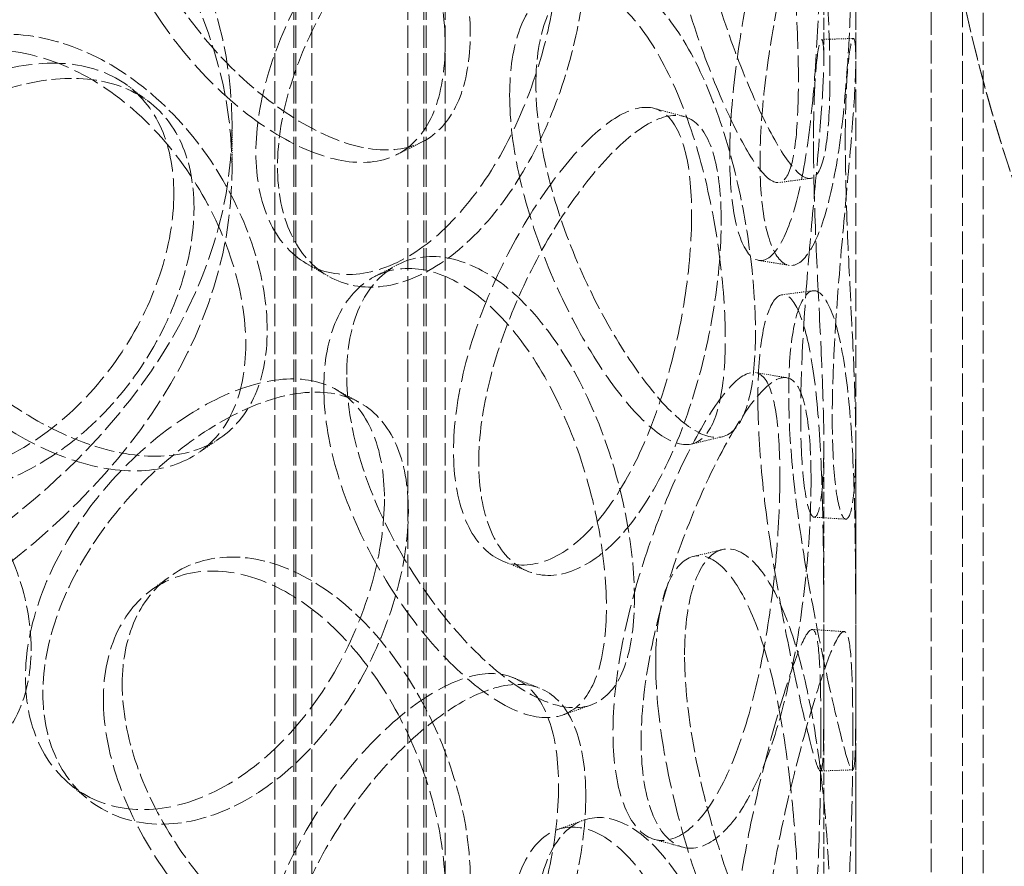
# Model space of a CAD drawing. Units: millimetres. Extents: x -520 to 5341, y 14991 to 18722.
# Drawn here: x 4238 to 4330, y 17385 to 17464 of the extents above; entities that cross this region are included whole.
import ezdxf

# ---------------------------------------------------------------- set-up
doc = ezdxf.new("R2010")
doc.units = ezdxf.units.MM
doc.linetypes.add('DASHED', pattern=[0.2068, 0.1655, -0.0413])
doc.layers.add('Hidden (ISO)', color=1, linetype='DASHED', lineweight=18)

msp = doc.modelspace()

# ---------------------------------------------------------------- linework, layer by layer
at = {"layer": 'Hidden (ISO)', "ltscale": 12.894906}
for p, q in [((4315.986, 17170.302), (4315.986, 17660.2)), ((4325.986, 17170.302), (4325.986, 17660.2))]:
    msp.add_line(p, q, dxfattribs=at)
at = {"layer": 'Hidden (ISO)', "ltscale": 12.637009}
for p, q in [((4261.486, 17163.77), (4261.486, 17643.87)), ((4263.286, 17163.77), (4263.286, 17643.87)), ((4263.486, 17163.77), (4263.486, 17643.87)), ((4264.986, 17163.77), (4264.986, 17643.87)), ((4273.986, 17163.77), (4273.986, 17643.87)), ((4275.486, 17163.77), (4275.486, 17643.87)), ((4275.686, 17163.77), (4275.686, 17643.87)), ((4277.486, 17163.77), (4277.486, 17643.87))]:
    msp.add_line(p, q, dxfattribs=at)
at = {"layer": 'Hidden (ISO)', "ltscale": 6.713925}
for p, q in [((4312.986, 17460.607), (4312.986, 17503.8)), ((4315.986, 17460.607), (4315.986, 17503.8)), ((4312.986, 17381.407), (4312.986, 17424.6)), ((4315.986, 17381.407), (4315.986, 17424.6))]:
    msp.add_line(p, q, dxfattribs=at)
at = {"layer": 'Hidden (ISO)', "ltscale": 13.1035}
for p, q in [((4323.045, 16929.083), (4323.045, 17493.283)), ((4327.945, 16926.254), (4327.945, 17490.453))]:
    msp.add_line(p, q, dxfattribs=at)
at = {"layer": 'Hidden (ISO)', "ltscale": 0.634492}
msp.add_line((4257.486, 17450.36), (4257.486, 17454.443), dxfattribs=at)
at = {"layer": 'Hidden (ISO)', "ltscale": 13.136292}
for major_axis in [(56.569, -97.98), (-56.569, 97.98)]:
    msp.add_ellipse((4403.045, 17447.094), major_axis=major_axis, ratio=0.57735, dxfattribs=at)
at = {"layer": 'Hidden (ISO)', "ltscale": 13.212529}
for major_axis in [(53.104, -91.978), (-53.104, 91.978)]:
    msp.add_ellipse((4403.045, 17447.094), major_axis=major_axis, ratio=0.57735, dxfattribs=at)
at = {"layer": 'Hidden (ISO)', "ltscale": 12.987204}
for centre, major_axis in [((4148.486, 17454.443), (109, 0)), ((4148.486, 17450.36), (-109, 0))]:
    msp.add_ellipse(centre, major_axis=major_axis, ratio=0.57735, dxfattribs=at)
at = {"layer": 'Hidden (ISO)', "ltscale": 11.444736}
for points in [[(4299.932, 17483.917), (4299.932, 17481.512), (4300.187, 17478.8), (4301.138, 17473.164), (4301.831, 17470.241), (4303.475, 17464.606), (4304.421, 17461.897), (4306.344, 17457.087), (4307.318, 17454.988), (4309.107, 17451.715), (4309.923, 17450.544), (4311.302, 17449.316), (4311.868, 17449.26), (4312.744, 17450.288), (4313.057, 17451.371), (4313.465, 17454.522), (4313.563, 17456.59), (4313.563, 17461.399), (4313.465, 17464.14), (4313.057, 17469.875), (4312.744, 17472.867), (4311.868, 17478.642), (4311.302, 17481.42), (4309.923, 17486.33), (4309.107, 17488.458), (4307.318, 17491.73), (4306.344, 17492.873), (4304.421, 17494.002), (4303.475, 17493.988), (4301.831, 17492.821), (4301.138, 17491.668), (4300.187, 17488.418), (4299.932, 17486.322), (4299.932, 17483.917)], [(4247.189, 17481.136), (4247.189, 17478.731), (4247.668, 17476.128), (4249.491, 17470.9), (4250.835, 17468.276), (4254.129, 17463.369), (4256.078, 17461.086), (4260.229, 17457.169), (4262.428, 17455.537), (4266.712, 17453.159), (4268.796, 17452.414), (4272.552, 17451.942), (4274.224, 17452.215), (4276.961, 17453.775), (4278.028, 17455.061), (4279.458, 17458.483), (4279.822, 17460.619), (4279.822, 17465.428), (4279.458, 17468.101), (4278.028, 17473.565), (4276.961, 17476.355), (4274.224, 17481.597), (4272.552, 17484.047), (4268.796, 17488.2), (4266.712, 17489.901), (4262.428, 17492.279), (4260.229, 17492.955), (4256.078, 17493.191), (4254.129, 17492.75), (4250.835, 17490.856), (4249.491, 17489.404), (4247.668, 17485.745), (4247.189, 17483.541), (4247.189, 17481.136)], [(4315.706, 17476.612), (4315.706, 17474.208), (4315.674, 17471.463), (4315.52, 17465.709), (4315.394, 17462.703), (4314.985, 17456.887), (4314.699, 17454.08), (4313.924, 17449.101), (4313.435, 17446.931), (4312.292, 17443.563), (4311.64, 17442.367), (4310.307, 17441.132), (4309.628, 17441.093), (4308.429, 17442.168), (4307.912, 17443.282), (4307.199, 17446.478), (4307.006, 17448.56), (4307.006, 17453.369), (4307.199, 17456.095), (4307.912, 17461.786), (4308.429, 17464.748), (4309.628, 17470.475), (4310.307, 17473.237), (4311.64, 17478.153), (4312.292, 17480.305), (4313.435, 17483.673), (4313.924, 17484.887), (4314.699, 17486.185), (4314.985, 17486.268), (4315.394, 17485.282), (4315.52, 17484.214), (4315.674, 17481.08), (4315.706, 17479.017), (4315.706, 17476.612)], [(4290.659, 17470.673), (4290.659, 17468.268), (4290.349, 17465.574), (4289.126, 17460.023), (4288.213, 17457.169), (4285.851, 17451.761), (4284.401, 17449.21), (4281.119, 17444.828), (4279.286, 17442.999), (4275.49, 17440.359), (4273.529, 17439.547), (4269.808, 17439.056), (4268.051, 17439.376), (4265.07, 17441.067), (4263.849, 17442.436), (4262.189, 17445.981), (4261.752, 17448.155), (4261.752, 17452.965), (4262.189, 17455.598), (4263.849, 17460.94), (4265.07, 17463.646), (4268.051, 17468.758), (4269.808, 17471.161), (4273.529, 17475.334), (4275.49, 17477.101), (4279.286, 17479.742), (4281.119, 17480.614), (4284.401, 17481.315), (4285.851, 17481.143), (4288.213, 17479.749), (4289.126, 17478.527), (4290.349, 17475.191), (4290.659, 17473.078), (4290.659, 17470.673)], [(4285.987, 17458.23), (4285.987, 17455.825), (4286.327, 17453.142), (4287.606, 17447.613), (4288.544, 17444.768), (4290.806, 17439.322), (4292.126, 17436.722), (4294.874, 17432.137), (4296.299, 17430.153), (4299.003, 17427.097), (4300.281, 17426.026), (4302.522, 17424.972), (4303.486, 17424.99), (4305.031, 17426.135), (4305.613, 17427.261), (4306.387, 17430.469), (4306.579, 17432.551), (4306.579, 17437.36), (4306.387, 17440.087), (4305.613, 17445.765), (4305.031, 17448.714), (4303.486, 17454.372), (4302.522, 17457.077), (4300.281, 17461.812), (4299.003, 17463.839), (4296.299, 17466.895), (4294.874, 17467.923), (4292.126, 17468.827), (4290.806, 17468.704), (4288.544, 17467.348), (4287.606, 17466.117), (4286.327, 17462.759), (4285.987, 17460.635), (4285.987, 17458.23)], [(4223.408, 17449.896), (4223.408, 17447.492), (4223.938, 17444.937), (4225.961, 17439.894), (4227.454, 17437.407), (4231.135, 17432.835), (4233.322, 17430.751), (4238.01, 17427.261), (4240.51, 17425.855), (4245.418, 17423.919), (4247.824, 17423.39), (4252.192, 17423.309), (4254.153, 17423.758), (4257.38, 17425.605), (4258.647, 17427.003), (4260.351, 17430.576), (4260.787, 17432.75), (4260.787, 17437.56), (4260.351, 17440.193), (4258.647, 17445.507), (4257.38, 17448.184), (4254.153, 17453.139), (4252.192, 17455.414), (4247.824, 17459.176), (4245.418, 17460.661), (4240.51, 17462.597), (4238.01, 17463.047), (4233.322, 17462.856), (4231.135, 17462.217), (4227.454, 17459.987), (4225.961, 17458.398), (4223.938, 17454.554), (4223.408, 17452.301), (4223.408, 17449.896)], [(4315, 17453.082), (4315, 17450.677), (4315.067, 17447.934), (4315.29, 17442.184), (4315.444, 17439.179), (4315.734, 17433.357), (4315.866, 17430.543), (4316.003, 17425.533), (4316.005, 17423.339), (4315.845, 17419.909), (4315.682, 17418.674), (4315.249, 17417.354), (4314.982, 17417.269), (4314.467, 17418.262), (4314.222, 17419.339), (4313.877, 17422.484), (4313.779, 17424.551), (4313.779, 17429.361), (4313.877, 17432.101), (4314.222, 17437.843), (4314.467, 17440.842), (4314.982, 17446.651), (4315.249, 17449.459), (4315.682, 17454.46), (4315.845, 17456.651), (4316.005, 17460.082), (4316.003, 17461.319), (4315.866, 17462.648), (4315.734, 17462.739), (4315.444, 17461.758), (4315.29, 17460.688), (4315.067, 17457.552), (4315, 17455.487), (4315, 17453.082)], [(4253.922, 17446.661), (4253.922, 17444.256), (4253.464, 17441.636), (4251.682, 17436.376), (4250.357, 17433.74), (4246.989, 17428.887), (4244.946, 17426.675), (4240.405, 17423.052), (4237.908, 17421.643), (4232.827, 17419.863), (4230.244, 17419.492), (4225.408, 17419.831), (4223.157, 17420.54), (4219.372, 17422.886), (4217.84, 17424.522), (4215.763, 17428.43), (4215.22, 17430.7), (4215.22, 17435.509), (4215.763, 17438.047), (4217.84, 17443.026), (4219.372, 17445.466), (4223.157, 17449.921), (4225.408, 17451.936), (4230.244, 17455.279), (4232.827, 17456.605), (4237.908, 17458.385), (4240.405, 17458.838), (4244.946, 17458.78), (4246.989, 17458.269), (4250.357, 17456.319), (4251.682, 17454.881), (4253.464, 17451.253), (4253.922, 17449.065), (4253.922, 17446.661)], [(4303.365, 17445.376), (4303.365, 17442.971), (4303.142, 17440.252), (4302.255, 17434.599), (4301.588, 17431.669), (4299.834, 17426.063), (4298.746, 17423.39), (4296.238, 17418.729), (4294.818, 17416.744), (4291.832, 17413.776), (4290.269, 17412.795), (4287.268, 17411.981), (4285.834, 17412.147), (4283.385, 17413.576), (4282.373, 17414.837), (4280.993, 17418.236), (4280.628, 17420.372), (4280.628, 17425.182), (4280.993, 17427.854), (4282.373, 17433.341), (4283.385, 17436.156), (4285.834, 17441.528), (4287.268, 17444.086), (4290.269, 17448.581), (4291.832, 17450.519), (4294.818, 17453.486), (4296.238, 17454.515), (4298.746, 17455.495), (4299.834, 17455.445), (4301.588, 17454.249), (4302.255, 17453.103), (4303.142, 17449.869), (4303.365, 17447.781), (4303.365, 17445.376)], [(4268.242, 17431.017), (4268.242, 17428.612), (4268.657, 17425.966), (4270.231, 17420.574), (4271.387, 17417.83), (4274.204, 17412.628), (4275.862, 17410.172), (4279.359, 17405.887), (4281.197, 17404.06), (4284.74, 17401.305), (4286.444, 17400.378), (4289.485, 17399.578), (4290.821, 17399.707), (4292.992, 17401.03), (4293.828, 17402.225), (4294.946, 17405.525), (4295.228, 17407.629), (4295.228, 17412.438), (4294.946, 17415.142), (4293.828, 17420.729), (4292.992, 17423.61), (4290.821, 17429.089), (4289.485, 17431.683), (4286.444, 17436.164), (4284.74, 17438.048), (4281.197, 17440.803), (4279.359, 17441.673), (4275.862, 17442.277), (4274.204, 17442.01), (4271.387, 17440.41), (4270.231, 17439.078), (4268.657, 17435.583), (4268.242, 17433.422), (4268.242, 17431.017)], [(4309.693, 17429.262), (4309.693, 17426.857), (4309.856, 17424.126), (4310.451, 17418.415), (4310.881, 17415.437), (4311.861, 17409.677), (4312.408, 17406.895), (4313.452, 17401.942), (4313.947, 17399.773), (4314.773, 17396.374), (4315.104, 17395.147), (4315.584, 17393.83), (4315.735, 17393.74), (4315.919, 17394.716), (4315.953, 17395.783), (4315.985, 17398.913), (4315.985, 17400.976), (4315.985, 17405.785), (4315.985, 17408.53), (4315.953, 17414.287), (4315.919, 17417.296), (4315.735, 17423.121), (4315.584, 17425.935), (4315.104, 17430.933), (4314.773, 17433.117), (4313.947, 17436.515), (4313.452, 17437.728), (4312.408, 17439), (4311.861, 17439.058), (4310.881, 17438.017), (4310.451, 17436.919), (4309.856, 17433.743), (4309.693, 17431.667), (4309.693, 17429.262)], [(4197.557, 17416.267), (4197.557, 17413.862), (4198.123, 17411.36), (4200.291, 17406.519), (4201.891, 17404.181), (4205.858, 17399.977), (4208.221, 17398.112), (4213.319, 17395.093), (4216.05, 17393.939), (4221.445, 17392.499), (4224.107, 17392.215), (4228.966, 17392.578), (4231.161, 17393.227), (4234.79, 17395.403), (4236.224, 17396.932), (4238.153, 17400.68), (4238.65, 17402.899), (4238.65, 17407.708), (4238.153, 17410.297), (4236.224, 17415.436), (4234.79, 17417.983), (4231.161, 17422.608), (4228.966, 17424.683), (4224.107, 17428.001), (4221.445, 17429.242), (4216.05, 17430.681), (4213.319, 17430.879), (4208.221, 17430.217), (4205.858, 17429.359), (4201.891, 17426.76), (4200.291, 17425.023), (4198.123, 17420.977), (4197.557, 17418.671), (4197.557, 17416.267)], [(4311.791, 17421.097), (4311.791, 17418.692), (4311.663, 17415.956), (4311.134, 17410.235), (4310.733, 17407.253), (4309.636, 17401.51), (4308.939, 17398.751), (4307.275, 17393.889), (4306.306, 17391.789), (4304.214, 17388.577), (4303.09, 17387.467), (4300.893, 17386.402), (4299.822, 17386.447), (4297.972, 17387.669), (4297.197, 17388.844), (4296.136, 17392.126), (4295.853, 17394.231), (4295.853, 17399.04), (4296.136, 17401.743), (4297.197, 17407.349), (4297.972, 17410.249), (4299.822, 17415.829), (4300.893, 17418.507), (4303.09, 17423.253), (4304.214, 17425.319), (4306.306, 17428.531), (4307.275, 17429.675), (4308.939, 17430.856), (4309.636, 17430.892), (4310.733, 17429.833), (4311.134, 17428.739), (4311.663, 17425.573), (4311.791, 17423.502), (4311.791, 17421.097)], [(4274.025, 17418.182), (4274.025, 17415.777), (4273.636, 17413.117), (4272.112, 17407.698), (4270.977, 17404.943), (4268.072, 17399.788), (4266.301, 17397.392), (4262.335, 17393.359), (4260.139, 17391.725), (4255.639, 17389.484), (4253.335, 17388.878), (4248.997, 17388.775), (4246.965, 17389.277), (4243.534, 17391.276), (4242.138, 17392.771), (4240.244, 17396.488), (4239.747, 17398.707), (4239.747, 17403.517), (4240.244, 17406.105), (4242.138, 17411.275), (4243.534, 17413.856), (4246.965, 17418.659), (4248.997, 17420.88), (4253.335, 17424.664), (4255.639, 17426.226), (4260.139, 17428.467), (4262.335, 17429.146), (4266.301, 17429.497), (4268.072, 17429.17), (4270.977, 17427.523), (4272.112, 17426.202), (4273.636, 17422.734), (4274.025, 17420.587), (4274.025, 17418.182)], [(4299.932, 17404.717), (4299.932, 17402.312), (4300.187, 17399.6), (4301.138, 17393.964), (4301.831, 17391.041), (4303.475, 17385.406), (4304.421, 17382.697), (4306.344, 17377.887), (4307.318, 17375.788), (4309.107, 17372.515), (4309.923, 17371.343), (4311.302, 17370.115), (4311.868, 17370.06), (4312.744, 17371.087), (4313.057, 17372.171), (4313.465, 17375.322), (4313.563, 17377.389), (4313.563, 17382.199), (4313.465, 17384.939), (4313.057, 17390.675), (4312.744, 17393.667), (4311.868, 17399.441), (4311.302, 17402.22), (4309.923, 17407.13), (4309.107, 17409.258), (4307.318, 17412.53), (4306.344, 17413.673), (4304.421, 17414.802), (4303.475, 17414.788), (4301.831, 17413.62), (4301.138, 17412.468), (4300.187, 17409.217), (4299.932, 17407.121), (4299.932, 17404.717)], [(4247.189, 17401.936), (4247.189, 17399.531), (4247.668, 17396.928), (4249.491, 17391.699), (4250.835, 17389.076), (4254.129, 17384.169), (4256.078, 17381.885), (4260.229, 17377.969), (4262.428, 17376.337), (4266.712, 17373.959), (4268.796, 17373.214), (4272.552, 17372.742), (4274.224, 17373.015), (4276.961, 17374.575), (4278.028, 17375.861), (4279.458, 17379.283), (4279.822, 17381.418), (4279.822, 17386.228), (4279.458, 17388.9), (4278.028, 17394.365), (4276.961, 17397.155), (4274.224, 17402.397), (4272.552, 17404.847), (4268.796, 17409), (4266.712, 17410.701), (4262.428, 17413.079), (4260.229, 17413.755), (4256.078, 17413.99), (4254.129, 17413.55), (4250.835, 17411.656), (4249.491, 17410.204), (4247.668, 17406.545), (4247.189, 17404.341), (4247.189, 17401.936)], [(4315.706, 17397.412), (4315.706, 17395.007), (4315.674, 17392.263), (4315.52, 17386.509), (4315.394, 17383.502), (4314.985, 17377.687), (4314.699, 17374.88), (4313.924, 17369.901), (4313.435, 17367.73), (4312.292, 17364.363), (4311.64, 17363.167), (4310.307, 17361.932), (4309.628, 17361.893), (4308.429, 17362.968), (4307.912, 17364.082), (4307.199, 17367.278), (4307.006, 17369.359), (4307.006, 17374.169), (4307.199, 17376.895), (4307.912, 17382.586), (4308.429, 17385.548), (4309.628, 17391.275), (4310.307, 17394.037), (4311.64, 17398.953), (4312.292, 17401.105), (4313.435, 17404.473), (4313.924, 17405.687), (4314.699, 17406.985), (4314.985, 17407.068), (4315.394, 17406.082), (4315.52, 17405.013), (4315.674, 17401.88), (4315.706, 17399.817), (4315.706, 17397.412)], [(4290.659, 17391.473), (4290.659, 17389.068), (4290.349, 17386.374), (4289.126, 17380.823), (4288.213, 17377.969), (4285.851, 17372.561), (4284.401, 17370.01), (4281.119, 17365.628), (4279.286, 17363.799), (4275.49, 17361.158), (4273.529, 17360.347), (4269.808, 17359.856), (4268.051, 17360.176), (4265.07, 17361.866), (4263.849, 17363.235), (4262.189, 17366.781), (4261.752, 17368.955), (4261.752, 17373.765), (4262.189, 17376.398), (4263.849, 17381.74), (4265.07, 17384.446), (4268.051, 17389.558), (4269.808, 17391.961), (4273.529, 17396.133), (4275.49, 17397.901), (4279.286, 17400.542), (4281.119, 17401.414), (4284.401, 17402.115), (4285.851, 17401.943), (4288.213, 17400.549), (4289.126, 17399.327), (4290.349, 17395.991), (4290.659, 17393.878), (4290.659, 17391.473)], [(4285.987, 17379.03), (4285.987, 17376.625), (4286.327, 17373.942), (4287.606, 17368.413), (4288.544, 17365.568), (4290.806, 17360.122), (4292.126, 17357.522), (4294.874, 17352.936), (4296.299, 17350.953), (4299.003, 17347.897), (4300.281, 17346.826), (4302.522, 17345.772), (4303.486, 17345.79), (4305.031, 17346.934), (4305.613, 17348.061), (4306.387, 17351.269), (4306.579, 17353.35), (4306.579, 17358.16), (4306.387, 17360.886), (4305.613, 17366.565), (4305.031, 17369.514), (4303.486, 17375.172), (4302.522, 17377.877), (4300.281, 17382.612), (4299.003, 17384.639), (4296.299, 17387.695), (4294.874, 17388.722), (4292.126, 17389.627), (4290.806, 17389.504), (4288.544, 17388.148), (4287.606, 17386.917), (4286.327, 17383.559), (4285.987, 17381.434), (4285.987, 17379.03)]]:
    msp.add_open_spline(points, degree=3, knots=[-1, -1, -1, -1, -0.9375, -0.9375, -0.875, -0.875, -0.8125, -0.8125, -0.75, -0.75, -0.6875, -0.6875, -0.625, -0.625, -0.5625, -0.5625, -0.5, -0.5, -0.4375, -0.4375, -0.375, -0.375, -0.3125, -0.3125, -0.25, -0.25, -0.1875, -0.1875, -0.125, -0.125, -0.0625, -0.0625, 0, 0, 0, 0], dxfattribs=at)
at = {"layer": 'Hidden (ISO)', "ltscale": 15.122382}
for points in [[(4297.22, 17483.177), (4297.22, 17485.582), (4297.47, 17487.683), (4298.404, 17490.955), (4299.085, 17492.123), (4300.699, 17493.331), (4301.628, 17493.369), (4303.517, 17492.293), (4304.473, 17491.179), (4306.23, 17487.965), (4307.031, 17485.867), (4308.386, 17481.013), (4308.942, 17478.259), (4309.802, 17472.528), (4310.109, 17469.552), (4310.51, 17463.84), (4310.606, 17461.106), (4310.606, 17456.296), (4310.51, 17454.223), (4310.109, 17451.048), (4309.802, 17449.948), (4308.942, 17448.878), (4308.386, 17448.908), (4307.031, 17450.081), (4306.23, 17451.223), (4304.473, 17454.437), (4303.517, 17456.507), (4301.628, 17461.264), (4300.699, 17463.949), (4299.085, 17469.544), (4298.404, 17472.451), (4297.47, 17478.066), (4297.22, 17480.772), (4297.22, 17483.177)], [(4245.421, 17479.737), (4245.421, 17482.142), (4245.891, 17484.349), (4247.682, 17488.022), (4249.001, 17489.485), (4252.237, 17491.406), (4254.151, 17491.863), (4258.227, 17491.665), (4260.387, 17491.01), (4264.595, 17488.674), (4266.642, 17486.995), (4270.33, 17482.883), (4271.972, 17480.453), (4274.66, 17475.243), (4275.707, 17472.467), (4277.112, 17467.021), (4277.47, 17464.353), (4277.47, 17459.544), (4277.112, 17457.403), (4275.707, 17453.963), (4274.66, 17452.663), (4271.972, 17451.071), (4270.33, 17450.778), (4266.642, 17451.209), (4264.595, 17451.932), (4260.387, 17454.267), (4258.227, 17455.879), (4254.151, 17459.758), (4252.237, 17462.025), (4249.001, 17466.905), (4247.682, 17469.518), (4245.891, 17474.732), (4245.421, 17477.332), (4245.421, 17479.737)], [(4312.711, 17476.713), (4312.711, 17479.117), (4312.68, 17481.187), (4312.528, 17484.343), (4312.405, 17485.43), (4312.003, 17486.459), (4311.722, 17486.401), (4310.961, 17485.159), (4310.48, 17483.976), (4309.358, 17480.668), (4308.718, 17478.546), (4307.408, 17473.685), (4306.742, 17470.948), (4305.564, 17465.263), (4305.057, 17462.317), (4304.357, 17456.649), (4304.167, 17453.929), (4304.167, 17449.119), (4304.357, 17447.032), (4305.057, 17443.813), (4305.564, 17442.683), (4306.742, 17441.567), (4307.408, 17441.58), (4308.718, 17442.76), (4309.358, 17443.926), (4310.48, 17447.233), (4310.961, 17449.373), (4311.722, 17454.296), (4312.003, 17457.077), (4312.405, 17462.85), (4312.528, 17465.839), (4312.68, 17471.569), (4312.711, 17474.308), (4312.711, 17476.713)], [(4288.113, 17471.589), (4288.113, 17473.993), (4287.808, 17476.112), (4286.607, 17479.468), (4285.71, 17480.704), (4283.391, 17482.134), (4281.967, 17482.328), (4278.743, 17481.672), (4276.943, 17480.824), (4273.215, 17478.231), (4271.29, 17476.486), (4267.636, 17472.356), (4265.91, 17469.971), (4262.982, 17464.89), (4261.783, 17462.195), (4260.153, 17456.87), (4259.724, 17454.241), (4259.724, 17449.431), (4260.153, 17447.253), (4261.783, 17443.691), (4262.982, 17442.31), (4265.91, 17440.589), (4267.636, 17440.251), (4271.29, 17440.7), (4273.215, 17441.488), (4276.943, 17444.082), (4278.743, 17445.886), (4281.967, 17450.223), (4283.391, 17452.752), (4285.71, 17458.124), (4286.607, 17460.964), (4287.808, 17466.495), (4288.113, 17469.184), (4288.113, 17471.589)], [(4283.524, 17457.241), (4283.524, 17459.646), (4283.858, 17461.775), (4285.114, 17465.152), (4286.036, 17466.398), (4288.257, 17467.79), (4289.553, 17467.935), (4292.252, 17467.08), (4293.652, 17466.08), (4296.307, 17463.079), (4297.562, 17461.079), (4299.763, 17456.396), (4300.71, 17453.715), (4302.227, 17448.098), (4302.799, 17445.165), (4303.559, 17439.508), (4303.748, 17436.788), (4303.748, 17431.978), (4303.559, 17429.891), (4302.799, 17426.661), (4302.227, 17425.518), (4300.71, 17424.333), (4299.763, 17424.291), (4297.562, 17425.293), (4296.307, 17426.336), (4293.652, 17429.338), (4292.252, 17431.294), (4289.553, 17435.83), (4288.257, 17438.409), (4286.036, 17443.818), (4285.114, 17446.648), (4283.858, 17452.158), (4283.524, 17454.836), (4283.524, 17457.241)], [(4312.018, 17452.894), (4312.018, 17455.299), (4312.083, 17457.37), (4312.302, 17460.53), (4312.454, 17461.618), (4312.738, 17462.641), (4312.868, 17462.576), (4313.002, 17461.304), (4313.005, 17460.098), (4312.847, 17456.729), (4312.687, 17454.568), (4312.263, 17449.624), (4312, 17446.842), (4311.494, 17441.076), (4311.254, 17438.094), (4310.915, 17432.375), (4310.818, 17429.641), (4310.818, 17424.832), (4310.915, 17422.758), (4311.254, 17419.59), (4311.494, 17418.496), (4312, 17417.46), (4312.263, 17417.519), (4312.687, 17418.782), (4312.847, 17419.986), (4313.005, 17423.355), (4313.002, 17425.518), (4312.868, 17430.471), (4312.738, 17433.259), (4312.454, 17439.038), (4312.302, 17442.026), (4312.083, 17447.753), (4312.018, 17450.49), (4312.018, 17452.894)], [(4222.066, 17448.347), (4222.066, 17450.752), (4222.586, 17453.007), (4224.574, 17456.862), (4226.04, 17458.459), (4229.655, 17460.71), (4231.802, 17461.362), (4236.407, 17461.582), (4238.862, 17461.149), (4243.682, 17459.248), (4246.045, 17457.781), (4250.334, 17454.054), (4252.26, 17451.795), (4255.43, 17446.868), (4256.674, 17444.202), (4258.347, 17438.904), (4258.776, 17436.274), (4258.776, 17431.465), (4258.347, 17429.287), (4256.674, 17425.698), (4255.43, 17424.288), (4252.26, 17422.414), (4250.334, 17421.949), (4246.045, 17421.995), (4243.682, 17422.506), (4238.862, 17424.407), (4236.407, 17425.796), (4231.802, 17429.257), (4229.655, 17431.329), (4226.04, 17435.879), (4224.574, 17438.358), (4222.586, 17443.39), (4222.066, 17445.942), (4222.066, 17448.347)], [(4252.033, 17448.006), (4252.033, 17450.411), (4251.584, 17452.603), (4249.834, 17456.245), (4248.533, 17457.694), (4245.225, 17459.67), (4243.218, 17460.196), (4238.759, 17460.286), (4236.307, 17459.85), (4231.316, 17458.102), (4228.78, 17456.79), (4224.03, 17453.475), (4221.82, 17451.472), (4218.102, 17447.036), (4216.597, 17444.603), (4214.558, 17439.634), (4214.024, 17437.098), (4214.024, 17432.288), (4214.558, 17430.016), (4216.597, 17426.099), (4218.102, 17424.456), (4221.82, 17422.09), (4224.03, 17421.37), (4228.78, 17421.004), (4231.316, 17421.36), (4236.307, 17423.108), (4238.759, 17424.5), (4243.218, 17428.091), (4245.225, 17430.288), (4248.533, 17435.115), (4249.834, 17437.741), (4251.584, 17442.986), (4252.033, 17445.602), (4252.033, 17448.006)], [(4300.591, 17446.036), (4300.591, 17448.441), (4300.372, 17450.534), (4299.5, 17453.79), (4298.846, 17454.952), (4297.124, 17456.187), (4296.055, 17456.26), (4293.592, 17455.331), (4292.197, 17454.329), (4289.265, 17451.415), (4287.729, 17449.504), (4284.782, 17445.056), (4283.374, 17442.52), (4280.969, 17437.182), (4279.975, 17434.382), (4278.62, 17428.913), (4278.261, 17426.246), (4278.261, 17421.436), (4278.62, 17419.296), (4279.975, 17415.878), (4280.969, 17414.603), (4283.374, 17413.138), (4284.782, 17412.951), (4287.729, 17413.718), (4289.265, 17414.673), (4292.197, 17417.587), (4293.592, 17419.545), (4296.055, 17424.155), (4297.124, 17426.805), (4298.846, 17432.372), (4299.5, 17435.286), (4300.372, 17440.917), (4300.591, 17443.631), (4300.591, 17446.036)], [(4266.097, 17429.806), (4266.097, 17432.211), (4266.505, 17434.376), (4268.05, 17437.888), (4269.186, 17439.233), (4271.953, 17440.865), (4273.58, 17441.151), (4277.015, 17440.592), (4278.82, 17439.746), (4282.3, 17437.04), (4283.974, 17435.181), (4286.96, 17430.748), (4288.272, 17428.176), (4290.404, 17422.734), (4291.225, 17419.868), (4292.322, 17414.301), (4292.6, 17411.603), (4292.6, 17406.794), (4292.322, 17404.684), (4291.225, 17401.364), (4290.404, 17400.154), (4288.272, 17398.794), (4286.96, 17398.643), (4283.974, 17399.395), (4282.3, 17400.297), (4278.82, 17403.003), (4277.015, 17404.806), (4273.58, 17409.046), (4271.953, 17411.484), (4269.186, 17416.653), (4268.05, 17419.384), (4266.505, 17424.759), (4266.097, 17427.401), (4266.097, 17429.806)], [(4306.806, 17428.792), (4306.806, 17431.197), (4306.966, 17433.278), (4307.55, 17436.477), (4307.973, 17437.592), (4308.935, 17438.676), (4309.472, 17438.643), (4310.498, 17437.427), (4310.984, 17436.244), (4311.795, 17432.906), (4312.12, 17430.754), (4312.592, 17425.811), (4312.74, 17423.024), (4312.92, 17417.242), (4312.954, 17414.25), (4312.985, 17408.517), (4312.985, 17405.778), (4312.985, 17400.969), (4312.985, 17398.9), (4312.954, 17395.746), (4312.92, 17394.662), (4312.74, 17393.642), (4312.592, 17393.706), (4312.12, 17394.968), (4311.795, 17396.164), (4310.984, 17399.501), (4310.498, 17401.641), (4309.472, 17406.538), (4308.935, 17409.294), (4307.973, 17415.012), (4307.55, 17417.973), (4306.966, 17423.661), (4306.806, 17426.387), (4306.806, 17428.792)], [(4308.867, 17421.482), (4308.867, 17423.887), (4308.74, 17425.964), (4308.221, 17429.153), (4307.827, 17430.264), (4306.75, 17431.364), (4306.065, 17431.354), (4304.431, 17430.227), (4303.48, 17429.112), (4301.425, 17425.958), (4300.321, 17423.92), (4298.163, 17419.226), (4297.111, 17416.571), (4295.295, 17411.031), (4294.533, 17408.146), (4293.492, 17402.561), (4293.213, 17399.863), (4293.213, 17395.054), (4293.492, 17392.944), (4294.533, 17389.642), (4295.295, 17388.451), (4297.111, 17387.19), (4298.163, 17387.121), (4300.321, 17388.134), (4301.425, 17389.215), (4303.48, 17392.37), (4304.431, 17394.441), (4306.065, 17399.249), (4306.75, 17401.983), (4307.827, 17407.684), (4308.221, 17410.649), (4308.74, 17416.347), (4308.867, 17419.078), (4308.867, 17421.482)], [(4271.776, 17419.329), (4271.776, 17421.734), (4271.394, 17423.885), (4269.898, 17427.371), (4268.783, 17428.704), (4265.93, 17430.383), (4264.191, 17430.729), (4260.296, 17430.416), (4258.14, 17429.759), (4253.72, 17427.558), (4251.457, 17426.015), (4247.197, 17422.266), (4245.201, 17420.06), (4241.832, 17415.282), (4240.461, 17412.711), (4238.6, 17407.554), (4238.112, 17404.969), (4238.112, 17400.159), (4238.6, 17397.937), (4240.461, 17394.207), (4241.832, 17392.702), (4245.201, 17390.678), (4247.197, 17390.161), (4251.457, 17390.229), (4253.72, 17390.815), (4258.14, 17393.016), (4260.296, 17394.63), (4264.191, 17398.624), (4265.93, 17401.001), (4268.783, 17406.124), (4269.898, 17408.867), (4271.394, 17414.268), (4271.776, 17416.924), (4271.776, 17419.329)], [(4297.22, 17403.977), (4297.22, 17406.381), (4297.47, 17408.483), (4298.404, 17411.755), (4299.085, 17412.923), (4300.699, 17414.131), (4301.628, 17414.169), (4303.517, 17413.093), (4304.473, 17411.979), (4306.23, 17408.765), (4307.031, 17406.667), (4308.386, 17401.813), (4308.942, 17399.059), (4309.802, 17393.327), (4310.109, 17390.352), (4310.51, 17384.64), (4310.606, 17381.905), (4310.606, 17377.096), (4310.51, 17375.023), (4310.109, 17371.848), (4309.802, 17370.748), (4308.942, 17369.677), (4308.386, 17369.708), (4307.031, 17370.881), (4306.23, 17372.023), (4304.473, 17375.237), (4303.517, 17377.307), (4301.628, 17382.064), (4300.699, 17384.749), (4299.085, 17390.343), (4298.404, 17393.251), (4297.47, 17398.866), (4297.22, 17401.572), (4297.22, 17403.977)], [(4245.421, 17400.537), (4245.421, 17402.941), (4245.891, 17405.149), (4247.682, 17408.822), (4249.001, 17410.285), (4252.237, 17412.206), (4254.151, 17412.663), (4258.227, 17412.465), (4260.387, 17411.809), (4264.595, 17409.474), (4266.642, 17407.794), (4270.33, 17403.683), (4271.972, 17401.252), (4274.66, 17396.043), (4275.707, 17393.267), (4277.112, 17387.821), (4277.47, 17385.153), (4277.47, 17380.343), (4277.112, 17378.203), (4275.707, 17374.763), (4274.66, 17373.463), (4271.972, 17371.871), (4270.33, 17371.578), (4266.642, 17372.008), (4264.595, 17372.731), (4260.387, 17375.067), (4258.227, 17376.679), (4254.151, 17380.558), (4252.237, 17382.824), (4249.001, 17387.705), (4247.682, 17390.318), (4245.891, 17395.532), (4245.421, 17398.132), (4245.421, 17400.537)], [(4312.711, 17397.512), (4312.711, 17399.917), (4312.68, 17401.986), (4312.528, 17405.143), (4312.405, 17406.229), (4312.003, 17407.259), (4311.722, 17407.201), (4310.961, 17405.959), (4310.48, 17404.775), (4309.358, 17401.468), (4308.718, 17399.346), (4307.408, 17394.485), (4306.742, 17391.748), (4305.564, 17386.063), (4305.057, 17383.117), (4304.357, 17377.449), (4304.167, 17374.728), (4304.167, 17369.919), (4304.357, 17367.832), (4305.057, 17364.613), (4305.564, 17363.483), (4306.742, 17362.366), (4307.408, 17362.38), (4308.718, 17363.56), (4309.358, 17364.726), (4310.48, 17368.033), (4310.961, 17370.173), (4311.722, 17375.096), (4312.003, 17377.877), (4312.405, 17383.649), (4312.528, 17386.639), (4312.68, 17392.369), (4312.711, 17395.108), (4312.711, 17397.512)], [(4288.113, 17392.389), (4288.113, 17394.793), (4287.808, 17396.912), (4286.607, 17400.268), (4285.71, 17401.504), (4283.391, 17402.934), (4281.967, 17403.127), (4278.743, 17402.472), (4276.943, 17401.624), (4273.215, 17399.03), (4271.29, 17397.286), (4267.636, 17393.156), (4265.91, 17390.771), (4262.982, 17385.69), (4261.783, 17382.995), (4260.153, 17377.67), (4259.724, 17375.041), (4259.724, 17370.231), (4260.153, 17368.053), (4261.783, 17364.491), (4262.982, 17363.11), (4265.91, 17361.389), (4267.636, 17361.051), (4271.29, 17361.5), (4273.215, 17362.288), (4276.943, 17364.882), (4278.743, 17366.686), (4281.967, 17371.022), (4283.391, 17373.552), (4285.71, 17378.924), (4286.607, 17381.764), (4287.808, 17387.295), (4288.113, 17389.984), (4288.113, 17392.389)], [(4283.524, 17378.041), (4283.524, 17380.445), (4283.858, 17382.575), (4285.114, 17385.952), (4286.036, 17387.198), (4288.257, 17388.59), (4289.553, 17388.735), (4292.252, 17387.88), (4293.652, 17386.88), (4296.307, 17383.879), (4297.562, 17381.879), (4299.763, 17377.196), (4300.71, 17374.515), (4302.227, 17368.898), (4302.799, 17365.965), (4303.559, 17360.308), (4303.748, 17357.588), (4303.748, 17352.778), (4303.559, 17350.691), (4302.799, 17347.46), (4302.227, 17346.318), (4300.71, 17345.133), (4299.763, 17345.091), (4297.562, 17346.093), (4296.307, 17347.136), (4293.652, 17350.137), (4292.252, 17352.094), (4289.553, 17356.63), (4288.257, 17359.208), (4286.036, 17364.618), (4285.114, 17367.448), (4283.858, 17372.958), (4283.524, 17375.636), (4283.524, 17378.041)]]:
    msp.add_open_spline(points, degree=3, knots=[0, 0, 0, 0, 0.0625, 0.0625, 0.125, 0.125, 0.1875, 0.1875, 0.25, 0.25, 0.3125, 0.3125, 0.375, 0.375, 0.4375, 0.4375, 0.5, 0.5, 0.5625, 0.5625, 0.625, 0.625, 0.6875, 0.6875, 0.75, 0.75, 0.8125, 0.8125, 0.875, 0.875, 0.9375, 0.9375, 1, 1, 1, 1], dxfattribs=at)
at = {"layer": 'Hidden (ISO)', "ltscale": 0.381436}
msp.add_open_spline([(4312.773, 17462.472), (4313.769, 17462.501), (4314.765, 17462.531), (4315.761, 17462.561)], degree=3, dxfattribs=at)
at = {"layer": 'Hidden (ISO)', "ltscale": 0.381417}
msp.add_open_spline([(4247.78, 17458.073), (4248.416, 17457.587), (4249.053, 17457.102), (4249.69, 17456.617)], degree=3, dxfattribs=at)
at = {"layer": 'Hidden (ISO)', "ltscale": 0.381439}
msp.add_open_spline([(4297.096, 17455.996), (4298.021, 17455.743), (4298.946, 17455.49), (4299.872, 17455.237)], degree=3, dxfattribs=at)
at = {"layer": 'Hidden (ISO)', "ltscale": 0.381455}
msp.add_open_spline([(4275.279, 17452.828), (4274.491, 17452.435), (4273.703, 17452.042), (4272.916, 17451.649)], degree=3, dxfattribs=at)
at = {"layer": 'Hidden (ISO)', "ltscale": 0.381426}
for points in [[(4311.735, 17449.43), (4310.748, 17449.3), (4309.762, 17449.169), (4308.776, 17449.037)], [(4311.895, 17407.093), (4312.894, 17407.026), (4313.893, 17406.96), (4314.893, 17406.893)]]:
    msp.add_open_spline(points, degree=3, dxfattribs=at)
at = {"layer": 'Hidden (ISO)', "ltscale": 0.381619}
msp.add_open_spline([(4266.488, 17440.263), (4265.819, 17440.652), (4265.15, 17441.041), (4264.481, 17441.429)], degree=3, dxfattribs=at)
at = {"layer": 'Hidden (ISO)', "ltscale": 0.381608}
msp.add_open_spline([(4270.891, 17440.227), (4271.6, 17440.595), (4272.31, 17440.963), (4273.019, 17441.331)], degree=3, dxfattribs=at)
at = {"layer": 'Hidden (ISO)', "ltscale": 0.381474}
msp.add_open_spline([(4309.733, 17441.268), (4308.785, 17441.422), (4307.836, 17441.576), (4306.888, 17441.729)], degree=3, dxfattribs=at)
at = {"layer": 'Hidden (ISO)', "ltscale": 0.381462}
msp.add_open_spline([(4309.076, 17438.513), (4310.041, 17438.637), (4311.005, 17438.761), (4311.97, 17438.885)], degree=3, dxfattribs=at)
at = {"layer": 'Hidden (ISO)', "ltscale": 0.381428}
for points in [[(4306.582, 17431.206), (4307.557, 17431.044), (4308.532, 17430.882), (4309.508, 17430.721)], [(4315.678, 17393.917), (4314.677, 17393.882), (4313.676, 17393.846), (4312.674, 17393.811)]]:
    msp.add_open_spline(points, degree=3, dxfattribs=at)
at = {"layer": 'Hidden (ISO)', "ltscale": 0.381453}
msp.add_open_spline([(4267.195, 17429.636), (4267.949, 17429.218), (4268.703, 17428.801), (4269.457, 17428.384)], degree=3, dxfattribs=at)
at = {"layer": 'Hidden (ISO)', "ltscale": 0.381435}
for points in [[(4256.378, 17425.065), (4255.701, 17424.601), (4255.024, 17424.136), (4254.348, 17423.672)], [(4303.441, 17425.178), (4302.496, 17424.954), (4301.552, 17424.73), (4300.608, 17424.505)]]:
    msp.add_open_spline(points, degree=3, dxfattribs=at)
at = {"layer": 'Hidden (ISO)', "ltscale": 0.381443}
msp.add_open_spline([(4315.046, 17417.446), (4314.057, 17417.507), (4313.068, 17417.567), (4312.079, 17417.628)], degree=3, dxfattribs=at)
at = {"layer": 'Hidden (ISO)', "ltscale": 0.381504}
msp.add_open_spline([(4300.78, 17413.954), (4301.686, 17414.167), (4302.591, 17414.381), (4303.496, 17414.595)], degree=3, dxfattribs=at)
at = {"layer": 'Hidden (ISO)', "ltscale": 0.381575}
msp.add_open_spline([(4285.256, 17412.542), (4284.47, 17412.863), (4283.683, 17413.184), (4282.896, 17413.504)], degree=3, dxfattribs=at)
at = {"layer": 'Hidden (ISO)', "ltscale": 0.381617}
msp.add_open_spline([(4249.851, 17410.736), (4250.43, 17411.163), (4251.009, 17411.591), (4251.588, 17412.019)], degree=3, dxfattribs=at)
at = {"layer": 'Hidden (ISO)', "ltscale": 0.381452}
msp.add_open_spline([(4283.811, 17402.591), (4284.662, 17402.252), (4285.512, 17401.912), (4286.363, 17401.574)], degree=3, dxfattribs=at)
at = {"layer": 'Hidden (ISO)', "ltscale": 0.381448}
msp.add_open_spline([(4291.14, 17400.004), (4290.262, 17399.692), (4289.385, 17399.38), (4288.508, 17399.067)], degree=3, dxfattribs=at)
at = {"layer": 'Hidden (ISO)', "ltscale": 0.381599}
msp.add_open_spline([(4243.864, 17391.247), (4243.33, 17391.692), (4242.797, 17392.136), (4242.264, 17392.58)], degree=3, dxfattribs=at)
at = {"layer": 'Hidden (ISO)', "ltscale": 0.381557}
msp.add_open_spline([(4287.981, 17388.302), (4288.801, 17388.598), (4289.621, 17388.894), (4290.44, 17389.191)], degree=3, dxfattribs=at)
at = {"layer": 'Hidden (ISO)', "ltscale": 0.38152}
msp.add_open_spline([(4299.757, 17386.662), (4298.877, 17386.904), (4297.996, 17387.145), (4297.116, 17387.387)], degree=3, dxfattribs=at)

doc.saveas('drawing.dxf')
